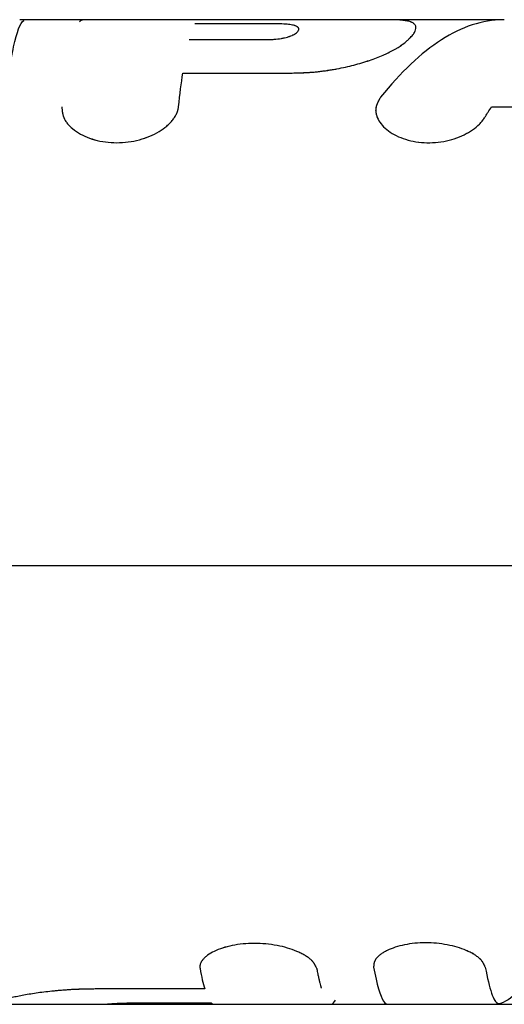
# Model space of a CAD drawing. Units: millimetres. Extents: x -10697 to 12161, y -10131 to 9912.
# Drawn here: x 3491 to 3515, y -2562 to -2512 of the extents above; entities that cross this region are included whole.
import ezdxf

# ---------------------------------------------------------------- set-up
doc = ezdxf.new("R2010")
doc.units = ezdxf.units.MM
doc.header["$LTSCALE"] = 20
doc.layers.add('2d', color=230, linetype='Continuous')

msp = doc.modelspace()

# ---------------------------------------------------------------- linework, layer by layer
at = {"layer": '2d'}
for p, q in [((3494.496, -2511.588), (3490.886, -2511.588)), ((3509.493, -2511.588), (3494.496, -2511.588)), ((3503.715, -2511.791), (3499.78, -2511.791)), ((3515.486, -2511.588), (3509.493, -2511.588)), ((3499.49, -2512.6), (3503.409, -2512.6)), ((3499.167, -2514.298), (3504.648, -2514.298)), ((3508.96, -2516.208), (3508.96, -2516.186)), ((3514.841, -2516.008), (3521.455, -2516.008)), ((3583.269, -2539.329), (3413.752, -2539.329)), ((3500.278, -2560.81), (3494.796, -2560.81)), ((3489.404, -2561.588), (3495.351, -2561.588)), ((3495.351, -2561.588), (3531.32, -2561.588)), ((3500.62, -2561.534), (3496.7, -2561.534))]:
    msp.add_line(p, q, dxfattribs=at)
for points, knots in [([(3490.113, -2516.115), (3490.256, -2514.783), (3490.413, -2513.717), (3490.744, -2512.201), (3490.917, -2511.75), (3491.091, -2511.625)], [0, 0, 0, 0, 0.5, 0.5, 1, 1, 1, 1]), ([(3491.1, -2511.613), (3491.1, -2511.599), (3491.047, -2511.591), (3490.926, -2511.589), (3490.907, -2511.588), (3490.886, -2511.588)], [0.048431, 0.048431, 0.048431, 0.048431, 0.25, 0.25, 0.2849992, 0.2849992, 0.2849992, 0.2849992]), ([(3504.912, -2511.913), (3504.9, -2511.908), (3504.889, -2511.903), (3504.864, -2511.893), (3504.85, -2511.889), (3504.805, -2511.876), (3504.771, -2511.867), (3504.655, -2511.844), (3504.562, -2511.832), (3504.35, -2511.811), (3504.232, -2511.804), (3504.044, -2511.796), (3503.98, -2511.794), (3503.849, -2511.792), (3503.782, -2511.791), (3503.715, -2511.791)], [0, 0, 0, 0, 0.0625, 0.0625, 0.125, 0.125, 0.25, 0.25, 0.5, 0.5, 0.75, 0.75, 0.875, 0.875, 1, 1, 1, 1]), ([(3504.715, -2512.383), (3504.73, -2512.376), (3504.749, -2512.366), (3504.767, -2512.357), (3504.773, -2512.354), (3504.777, -2512.352), (3504.778, -2512.351), (3504.801, -2512.339), (3504.821, -2512.327), (3504.877, -2512.294), (3504.909, -2512.272), (3504.993, -2512.206), (3505.029, -2512.163), (3505.054, -2512.103), (3505.06, -2512.074), (3505.054, -2512.046), (3505.047, -2512.027), (3505.043, -2512.018), (3505.032, -2512), (3505.021, -2511.987), (3505.006, -2511.972), (3504.998, -2511.966), (3504.994, -2511.963), (3504.992, -2511.961), (3504.99, -2511.959), (3504.975, -2511.948), (3504.949, -2511.932), (3504.912, -2511.913)], [0, 0, 0, 0, 0.03125, 0.046875, 0.054687, 0.054687, 0.0625, 0.0625, 0.125, 0.125, 0.25, 0.25, 0.5, 0.5, 0.625, 0.6875, 0.6875, 0.75, 0.75, 0.8125, 0.84375, 0.859375, 0.867188, 0.867188, 0.875, 0.875, 1, 1, 1, 1]), ([(3505.057, -2512.07), (3505.056, -2512.049), (3505.05, -2512.029), (3505.026, -2511.992), (3505.011, -2511.975), (3504.967, -2511.943), (3504.939, -2511.928), (3504.912, -2511.913)], [0.6124383, 0.6124383, 0.6124383, 0.6124383, 0.75, 0.75, 0.875, 0.875, 1, 1, 1, 1]), ([(3515.42, -2511.589), (3514.375, -2511.602), (3513.331, -2511.947), (3511.256, -2513.276), (3510.226, -2514.259), (3509.209, -2515.522)], [0, 0, 0, 0, 0.5, 0.5, 1, 1, 1, 1]), ([(3510.637, -2511.671), (3510.604, -2511.664), (3510.576, -2511.658), (3510.538, -2511.651), (3510.526, -2511.648), (3510.511, -2511.646), (3510.505, -2511.645), (3510.498, -2511.643), (3510.496, -2511.643), (3510.493, -2511.642), (3510.491, -2511.642), (3510.489, -2511.642), (3510.488, -2511.642), (3510.486, -2511.641), (3510.483, -2511.641), (3510.48, -2511.64), (3510.478, -2511.64), (3510.473, -2511.639), (3510.469, -2511.639), (3510.458, -2511.637), (3510.451, -2511.636), (3510.43, -2511.632), (3510.416, -2511.63), (3510.388, -2511.627), (3510.374, -2511.625), (3510.353, -2511.622), (3510.347, -2511.622), (3510.333, -2511.62), (3510.326, -2511.619), (3510.312, -2511.618), (3510.305, -2511.617), (3510.29, -2511.616), (3510.282, -2511.615), (3510.259, -2511.613), (3510.243, -2511.611), (3510.193, -2511.608), (3510.159, -2511.605), (3510.086, -2511.601), (3510.048, -2511.599), (3509.969, -2511.596), (3509.927, -2511.594), (3509.841, -2511.592), (3509.798, -2511.591), (3509.709, -2511.59), (3509.664, -2511.589), (3509.577, -2511.589), (3509.535, -2511.588), (3509.493, -2511.588)], [0, 0, 0, 0, 0.03125, 0.03125, 0.046875, 0.046875, 0.0546875, 0.0546875, 0.0585938, 0.0585938, 0.0605469, 0.0605469, 0.0625, 0.0625, 0.0644531, 0.0644531, 0.0664062, 0.0664062, 0.0703125, 0.0703125, 0.078125, 0.078125, 0.09375, 0.09375, 0.109375, 0.109375, 0.1171875, 0.1171875, 0.125, 0.125, 0.1328125, 0.1328125, 0.140625, 0.140625, 0.15625, 0.15625, 0.1875, 0.1875, 0.21875, 0.21875, 0.25, 0.25, 0.28125, 0.28125, 0.3125, 0.3125, 0.340153, 0.340153, 0.340153, 0.340153]), ([(3510.528, -2512.683), (3510.572, -2512.64), (3510.61, -2512.603), (3510.658, -2512.556), (3510.672, -2512.542), (3510.692, -2512.523), (3510.701, -2512.514), (3510.711, -2512.505), (3510.715, -2512.5), (3510.717, -2512.498), (3510.718, -2512.497), (3510.719, -2512.497), (3510.781, -2512.434), (3510.83, -2512.376), (3510.888, -2512.297), (3510.913, -2512.258), (3510.935, -2512.219), (3510.948, -2512.194), (3510.954, -2512.18), (3510.982, -2512.119), (3510.995, -2512.073), (3511.005, -2511.988), (3510.999, -2511.929), (3510.973, -2511.877), (3510.951, -2511.844), (3510.938, -2511.828), (3510.908, -2511.797), (3510.89, -2511.783), (3510.851, -2511.756), (3510.83, -2511.744), (3510.795, -2511.727), (3510.776, -2511.719), (3510.752, -2511.709), (3510.74, -2511.704), (3510.733, -2511.702), (3510.731, -2511.701), (3510.729, -2511.7), (3510.728, -2511.7), (3510.708, -2511.693), (3510.678, -2511.683), (3510.637, -2511.671)], [0, 0, 0, 0, 0.0625, 0.0625, 0.09375, 0.09375, 0.109375, 0.117188, 0.121094, 0.123047, 0.123047, 0.125, 0.125, 0.25, 0.25, 0.3125, 0.34375, 0.34375, 0.375, 0.375, 0.5, 0.5, 0.625, 0.6875, 0.6875, 0.75, 0.75, 0.8125, 0.8125, 0.875, 0.875, 0.90625, 0.921875, 0.929688, 0.933594, 0.935547, 0.935547, 0.9375, 0.9375, 1, 1, 1, 1]), ([(3503.409, -2512.6), (3503.448, -2512.6), (3503.502, -2512.599), (3503.557, -2512.598), (3503.579, -2512.597), (3503.593, -2512.597), (3503.598, -2512.596), (3503.672, -2512.593), (3503.735, -2512.59), (3503.929, -2512.574), (3504.053, -2512.558), (3504.226, -2512.529), (3504.281, -2512.518), (3504.386, -2512.495), (3504.434, -2512.483), (3504.507, -2512.462), (3504.541, -2512.452), (3504.577, -2512.44), (3504.594, -2512.434), (3504.601, -2512.431), (3504.605, -2512.429), (3504.608, -2512.428), (3504.635, -2512.418), (3504.67, -2512.403), (3504.715, -2512.383)], [0, 0, 0, 0, 0.0625, 0.09375, 0.109375, 0.109375, 0.125, 0.125, 0.25, 0.25, 0.5, 0.5, 0.625, 0.625, 0.75, 0.75, 0.8125, 0.84375, 0.859375, 0.867188, 0.867188, 0.875, 0.875, 1, 1, 1, 1]), ([(3504.923, -2512.261), (3504.928, -2512.257), (3504.932, -2512.253), (3504.993, -2512.206), (3505.029, -2512.163), (3505.054, -2512.105), (3505.057, -2512.087), (3505.057, -2512.07)], [0.22891, 0.22891, 0.22891, 0.22891, 0.25, 0.25, 0.5, 0.5, 0.6124032, 0.6124032, 0.6124032, 0.6124032]), ([(3504.648, -2514.298), (3504.754, -2514.296), (3504.847, -2514.294), (3504.965, -2514.291), (3505.002, -2514.29), (3505.051, -2514.288), (3505.067, -2514.288), (3505.089, -2514.287), (3505.096, -2514.287), (3505.107, -2514.287), (3505.11, -2514.286), (3505.117, -2514.286), (3505.119, -2514.286), (3505.128, -2514.286), (3505.135, -2514.286), (3505.146, -2514.285), (3505.151, -2514.285), (3505.167, -2514.284), (3505.178, -2514.284), (3505.21, -2514.283), (3505.231, -2514.282), (3505.294, -2514.279), (3505.335, -2514.278), (3505.414, -2514.274), (3505.452, -2514.272), (3505.508, -2514.269), (3505.526, -2514.268), (3505.562, -2514.265), (3505.579, -2514.264), (3505.616, -2514.262), (3505.635, -2514.26), (3505.673, -2514.258), (3505.692, -2514.256), (3505.749, -2514.252), (3505.787, -2514.249), (3505.902, -2514.238), (3505.979, -2514.231), (3506.135, -2514.213), (3506.214, -2514.204), (3506.332, -2514.188), (3506.372, -2514.183), (3506.451, -2514.172), (3506.492, -2514.166), (3506.571, -2514.154), (3506.609, -2514.148), (3506.687, -2514.136), (3506.725, -2514.13), (3506.84, -2514.11), (3506.916, -2514.097), (3507.14, -2514.055), (3507.287, -2514.025), (3507.574, -2513.961), (3507.715, -2513.927), (3507.99, -2513.856), (3508.123, -2513.818), (3508.387, -2513.739), (3508.516, -2513.697), (3508.764, -2513.612), (3508.883, -2513.569), (3509.113, -2513.479), (3509.224, -2513.434), (3509.383, -2513.364), (3509.435, -2513.341), (3509.537, -2513.293), (3509.587, -2513.27), (3509.685, -2513.222), (3509.733, -2513.197), (3509.826, -2513.149), (3509.871, -2513.125), (3509.957, -2513.078), (3509.998, -2513.054), (3510.078, -2513.007), (3510.115, -2512.984), (3510.189, -2512.937), (3510.225, -2512.914), (3510.276, -2512.879), (3510.292, -2512.867), (3510.316, -2512.849), (3510.324, -2512.843), (3510.336, -2512.835), (3510.34, -2512.832), (3510.346, -2512.827), (3510.348, -2512.826), (3510.352, -2512.823), (3510.354, -2512.821), (3510.357, -2512.819), (3510.358, -2512.818), (3510.361, -2512.816), (3510.362, -2512.815), (3510.366, -2512.812), (3510.369, -2512.81), (3510.377, -2512.803), (3510.383, -2512.799), (3510.402, -2512.784), (3510.415, -2512.774), (3510.458, -2512.739), (3510.491, -2512.713), (3510.528, -2512.683)], [0, 0, 0, 0, 0.03125, 0.03125, 0.046875, 0.046875, 0.054688, 0.054688, 0.058594, 0.058594, 0.060547, 0.060547, 0.0625, 0.0625, 0.064453, 0.064453, 0.066406, 0.066406, 0.070312, 0.070312, 0.078125, 0.078125, 0.09375, 0.09375, 0.109375, 0.109375, 0.117188, 0.117188, 0.125, 0.125, 0.132812, 0.132812, 0.140625, 0.140625, 0.15625, 0.15625, 0.1875, 0.1875, 0.21875, 0.21875, 0.234375, 0.234375, 0.25, 0.25, 0.265625, 0.265625, 0.28125, 0.28125, 0.3125, 0.3125, 0.375, 0.375, 0.4375, 0.4375, 0.5, 0.5, 0.5625, 0.5625, 0.625, 0.625, 0.6875, 0.6875, 0.71875, 0.71875, 0.75, 0.75, 0.78125, 0.78125, 0.8125, 0.8125, 0.84375, 0.84375, 0.875, 0.875, 0.90625, 0.90625, 0.921875, 0.921875, 0.929688, 0.929688, 0.933594, 0.933594, 0.935547, 0.935547, 0.9375, 0.9375, 0.939453, 0.939453, 0.941406, 0.941406, 0.945312, 0.945312, 0.953125, 0.953125, 0.96875, 0.96875, 1, 1, 1, 1]), ([(3504.648, -2514.298), (3504.754, -2514.296), (3504.893, -2514.293), (3505.02, -2514.289), (3505.075, -2514.288), (3505.1, -2514.287), (3505.11, -2514.286), (3505.117, -2514.286), (3505.118, -2514.286), (3505.212, -2514.283), (3505.337, -2514.278), (3505.471, -2514.271), (3505.526, -2514.268), (3505.562, -2514.265), (3505.579, -2514.264), (3505.748, -2514.253), (3505.902, -2514.239), (3506.135, -2514.213), (3506.253, -2514.199), (3506.372, -2514.183), (3506.451, -2514.172), (3506.493, -2514.166), (3506.844, -2514.113), (3507.143, -2514.057), (3507.574, -2513.961), (3507.715, -2513.927), (3507.99, -2513.856), (3508.123, -2513.818), (3508.52, -2513.698), (3508.768, -2513.613), (3509.113, -2513.479), (3509.224, -2513.434), (3509.383, -2513.364), (3509.435, -2513.341), (3509.537, -2513.293), (3509.586, -2513.27), (3509.735, -2513.197), (3509.874, -2513.125), (3509.998, -2513.054), (3510.078, -2513.007), (3510.115, -2512.984), (3510.189, -2512.937), (3510.242, -2512.902), (3510.3, -2512.861), (3510.328, -2512.84), (3510.342, -2512.83), (3510.348, -2512.826), (3510.352, -2512.823), (3510.354, -2512.821), (3510.396, -2512.789), (3510.454, -2512.742), (3510.528, -2512.683)], [0, 0, 0, 0, 0.03125, 0.046875, 0.054688, 0.058594, 0.060547, 0.060547, 0.0625, 0.0625, 0.09375, 0.109375, 0.117188, 0.117188, 0.125, 0.125, 0.1875, 0.1875, 0.21875, 0.234375, 0.234375, 0.25, 0.25, 0.375, 0.375, 0.4375, 0.4375, 0.5, 0.5, 0.625, 0.625, 0.6875, 0.6875, 0.71875, 0.71875, 0.75, 0.75, 0.8125, 0.84375, 0.84375, 0.875, 0.875, 0.90625, 0.921875, 0.929687, 0.933594, 0.935547, 0.935547, 0.9375, 0.9375, 1, 1, 1, 1]), ([(3509.209, -2515.522), (3509.189, -2515.555), (3509.172, -2515.584), (3509.15, -2515.622), (3509.144, -2515.634), (3509.135, -2515.649), (3509.132, -2515.654), (3509.128, -2515.661), (3509.126, -2515.664), (3509.125, -2515.667), (3509.124, -2515.668), (3509.123, -2515.67), (3509.122, -2515.671), (3509.121, -2515.674), (3509.12, -2515.676), (3509.118, -2515.68), (3509.117, -2515.681), (3509.114, -2515.687), (3509.112, -2515.69), (3509.106, -2515.7), (3509.103, -2515.707), (3509.092, -2515.727), (3509.085, -2515.74), (3509.073, -2515.766), (3509.067, -2515.779), (3509.058, -2515.797), (3509.055, -2515.803), (3509.05, -2515.815), (3509.047, -2515.82), (3509.042, -2515.833), (3509.039, -2515.84), (3509.033, -2515.854), (3509.03, -2515.86), (3509.022, -2515.88), (3509.017, -2515.894), (3509.007, -2515.92), (3509.003, -2515.933), (3508.995, -2515.958), (3508.991, -2515.97), (3508.984, -2515.996), (3508.981, -2516.01), (3508.975, -2516.037), (3508.972, -2516.051), (3508.966, -2516.091), (3508.963, -2516.118), (3508.958, -2516.197), (3508.961, -2516.251), (3508.972, -2516.333), (3508.978, -2516.361), (3508.991, -2516.417), (3508.999, -2516.445), (3509.017, -2516.501), (3509.027, -2516.528), (3509.05, -2516.582), (3509.062, -2516.609), (3509.103, -2516.69), (3509.134, -2516.743), (3509.315, -2517.01), (3509.523, -2517.2), (3510.061, -2517.525), (3510.38, -2517.652), (3510.91, -2517.773), (3511.091, -2517.802), (3511.464, -2517.835), (3511.653, -2517.838), (3512.034, -2517.821), (3512.222, -2517.8), (3512.594, -2517.733), (3512.774, -2517.688), (3513.123, -2517.576), (3513.288, -2517.51), (3513.6, -2517.358), (3513.743, -2517.275), (3514.006, -2517.091), (3514.123, -2516.994), (3514.25, -2516.865), (3514.275, -2516.839), (3514.31, -2516.8), (3514.321, -2516.787), (3514.338, -2516.767), (3514.343, -2516.761), (3514.354, -2516.748), (3514.36, -2516.741), (3514.37, -2516.728), (3514.374, -2516.722), (3514.383, -2516.71), (3514.388, -2516.704), (3514.402, -2516.685), (3514.412, -2516.672), (3514.44, -2516.632), (3514.459, -2516.604), (3514.478, -2516.574)], [0, 0, 0, 0, 0.015625, 0.015625, 0.023438, 0.023438, 0.027344, 0.027344, 0.029297, 0.029297, 0.030273, 0.030273, 0.03125, 0.03125, 0.032227, 0.032227, 0.033203, 0.033203, 0.035156, 0.035156, 0.039062, 0.039062, 0.046875, 0.046875, 0.054688, 0.054688, 0.058594, 0.058594, 0.0625, 0.0625, 0.066406, 0.066406, 0.070312, 0.070312, 0.078125, 0.078125, 0.085938, 0.085938, 0.09375, 0.09375, 0.101562, 0.101562, 0.109375, 0.109375, 0.125, 0.125, 0.15625, 0.15625, 0.171875, 0.171875, 0.1875, 0.1875, 0.203125, 0.203125, 0.21875, 0.21875, 0.25, 0.25, 0.375, 0.375, 0.5, 0.5, 0.5625, 0.5625, 0.625, 0.625, 0.6875, 0.6875, 0.75, 0.75, 0.8125, 0.8125, 0.875, 0.875, 0.9375, 0.9375, 0.953125, 0.953125, 0.960938, 0.960938, 0.964844, 0.964844, 0.96875, 0.96875, 0.972656, 0.972656, 0.976562, 0.976562, 0.984375, 0.984375, 1, 1, 1, 1]), ([(3509.209, -2515.522), (3509.189, -2515.555), (3509.172, -2515.584), (3509.15, -2515.622), (3509.14, -2515.639), (3509.13, -2515.657), (3509.126, -2515.665), (3509.124, -2515.668), (3509.123, -2515.67), (3509.123, -2515.671), (3509.106, -2515.701), (3509.085, -2515.741), (3509.063, -2515.785), (3509.055, -2515.803), (3509.05, -2515.815), (3509.048, -2515.819), (3509.032, -2515.854), (3509.016, -2515.894), (3509.003, -2515.933), (3508.995, -2515.958), (3508.991, -2515.97), (3508.973, -2516.037), (3508.964, -2516.091), (3508.958, -2516.197), (3508.962, -2516.278), (3508.978, -2516.361), (3508.991, -2516.417), (3508.999, -2516.446), (3509.044, -2516.582), (3509.098, -2516.69), (3509.316, -2517.01), (3509.523, -2517.2), (3510.061, -2517.525), (3510.38, -2517.652), (3511.087, -2517.814), (3511.463, -2517.847), (3512.224, -2517.812), (3512.6, -2517.744), (3513.297, -2517.52), (3513.612, -2517.366), (3514.006, -2517.091), (3514.123, -2516.994), (3514.25, -2516.865), (3514.287, -2516.826), (3514.327, -2516.78), (3514.343, -2516.761), (3514.354, -2516.748), (3514.36, -2516.74), (3514.402, -2516.687), (3514.44, -2516.633), (3514.478, -2516.574)], [0, 0, 0, 0, 0.015625, 0.015625, 0.023438, 0.027344, 0.029297, 0.030273, 0.030273, 0.03125, 0.03125, 0.046875, 0.054688, 0.058594, 0.058594, 0.0625, 0.0625, 0.078125, 0.085938, 0.085938, 0.09375, 0.09375, 0.125, 0.125, 0.15625, 0.171875, 0.171875, 0.1875, 0.1875, 0.25, 0.25, 0.375, 0.375, 0.5, 0.5, 0.625, 0.625, 0.75, 0.75, 0.875, 0.875, 0.9375, 0.9375, 0.953125, 0.960937, 0.964844, 0.964844, 0.96875, 0.96875, 1, 1, 1, 1]), ([(3493.026, -2516.007), (3493.028, -2516.043), (3493.031, -2516.076), (3493.034, -2516.118), (3493.035, -2516.13), (3493.036, -2516.148), (3493.037, -2516.153), (3493.037, -2516.161), (3493.038, -2516.164), (3493.038, -2516.167), (3493.038, -2516.169), (3493.038, -2516.171), (3493.038, -2516.172), (3493.039, -2516.175), (3493.039, -2516.177), (3493.039, -2516.181), (3493.039, -2516.183), (3493.04, -2516.189), (3493.04, -2516.193), (3493.041, -2516.204), (3493.042, -2516.211), (3493.045, -2516.234), (3493.047, -2516.248), (3493.05, -2516.276), (3493.052, -2516.289), (3493.056, -2516.309), (3493.057, -2516.316), (3493.059, -2516.329), (3493.06, -2516.334), (3493.063, -2516.348), (3493.064, -2516.356), (3493.067, -2516.371), (3493.069, -2516.378), (3493.073, -2516.4), (3493.077, -2516.414), (3493.084, -2516.442), (3493.088, -2516.455), (3493.096, -2516.482), (3493.1, -2516.495), (3493.11, -2516.522), (3493.115, -2516.536), (3493.126, -2516.564), (3493.132, -2516.578), (3493.15, -2516.619), (3493.164, -2516.646), (3493.209, -2516.726), (3493.244, -2516.779), (3493.305, -2516.858), (3493.327, -2516.884), (3493.373, -2516.936), (3493.398, -2516.962), (3493.449, -2517.013), (3493.474, -2517.037), (3493.528, -2517.086), (3493.556, -2517.11), (3493.642, -2517.181), (3493.703, -2517.226), (3493.9, -2517.359), (3494.043, -2517.439), (3494.351, -2517.577), (3494.516, -2517.637), (3495.044, -2517.783), (3495.424, -2517.834), (3496.008, -2517.834), (3496.201, -2517.822), (3496.587, -2517.771), (3496.776, -2517.734), (3497.143, -2517.636), (3497.319, -2517.577), (3497.656, -2517.436), (3497.813, -2517.357), (3498.103, -2517.183), (3498.234, -2517.088), (3498.411, -2516.937), (3498.465, -2516.885), (3498.567, -2516.78), (3498.614, -2516.727), (3498.7, -2516.617), (3498.739, -2516.562), (3498.807, -2516.451), (3498.836, -2516.396), (3498.873, -2516.312), (3498.884, -2516.284), (3498.899, -2516.242), (3498.903, -2516.228), (3498.909, -2516.207), (3498.911, -2516.2), (3498.914, -2516.19), (3498.915, -2516.186), (3498.917, -2516.179), (3498.918, -2516.175), (3498.92, -2516.17), (3498.92, -2516.168), (3498.921, -2516.163), (3498.922, -2516.16), (3498.924, -2516.153), (3498.925, -2516.147), (3498.929, -2516.13), (3498.931, -2516.117), (3498.939, -2516.075), (3498.945, -2516.043), (3498.951, -2516.007)], [0, 0, 0, 0, 0.015625, 0.015625, 0.023438, 0.023438, 0.027344, 0.027344, 0.029297, 0.029297, 0.030273, 0.030273, 0.03125, 0.03125, 0.032227, 0.032227, 0.033203, 0.033203, 0.035156, 0.035156, 0.039062, 0.039062, 0.046875, 0.046875, 0.054688, 0.054688, 0.058594, 0.058594, 0.0625, 0.0625, 0.066406, 0.066406, 0.070312, 0.070312, 0.078125, 0.078125, 0.085938, 0.085938, 0.09375, 0.09375, 0.101562, 0.101562, 0.109375, 0.109375, 0.125, 0.125, 0.15625, 0.15625, 0.171875, 0.171875, 0.1875, 0.1875, 0.203125, 0.203125, 0.21875, 0.21875, 0.25, 0.25, 0.3125, 0.3125, 0.375, 0.375, 0.5, 0.5, 0.5625, 0.5625, 0.625, 0.625, 0.6875, 0.6875, 0.75, 0.75, 0.8125, 0.8125, 0.84375, 0.84375, 0.875, 0.875, 0.90625, 0.90625, 0.9375, 0.9375, 0.953125, 0.953125, 0.960938, 0.960938, 0.964844, 0.964844, 0.966797, 0.966797, 0.96875, 0.96875, 0.970703, 0.970703, 0.972656, 0.972656, 0.976562, 0.976562, 0.984375, 0.984375, 1, 1, 1, 1]), ([(3493.026, -2516.007), (3493.028, -2516.043), (3493.031, -2516.076), (3493.034, -2516.118), (3493.035, -2516.137), (3493.037, -2516.156), (3493.038, -2516.165), (3493.038, -2516.169), (3493.038, -2516.171), (3493.038, -2516.171), (3493.041, -2516.204), (3493.046, -2516.249), (3493.053, -2516.296), (3493.057, -2516.316), (3493.059, -2516.329), (3493.06, -2516.334), (3493.067, -2516.371), (3493.076, -2516.414), (3493.088, -2516.455), (3493.096, -2516.482), (3493.1, -2516.494), (3493.124, -2516.565), (3493.149, -2516.62), (3493.209, -2516.726), (3493.262, -2516.805), (3493.327, -2516.884), (3493.373, -2516.936), (3493.398, -2516.963), (3493.523, -2517.088), (3493.637, -2517.182), (3494.032, -2517.448), (3494.34, -2517.588), (3495.043, -2517.783), (3495.424, -2517.834), (3496.202, -2517.834), (3496.592, -2517.783), (3497.327, -2517.588), (3497.669, -2517.444), (3498.102, -2517.183), (3498.234, -2517.088), (3498.411, -2516.937), (3498.465, -2516.885), (3498.567, -2516.78), (3498.614, -2516.728), (3498.701, -2516.617), (3498.739, -2516.562), (3498.807, -2516.451), (3498.836, -2516.397), (3498.873, -2516.312), (3498.89, -2516.27), (3498.905, -2516.221), (3498.912, -2516.197), (3498.915, -2516.186), (3498.917, -2516.179), (3498.918, -2516.175), (3498.928, -2516.135), (3498.939, -2516.08), (3498.951, -2516.007)], [0, 0, 0, 0, 0.015625, 0.015625, 0.023438, 0.027344, 0.029297, 0.030273, 0.030273, 0.03125, 0.03125, 0.046875, 0.054688, 0.058594, 0.058594, 0.0625, 0.0625, 0.078125, 0.085938, 0.085938, 0.09375, 0.09375, 0.125, 0.125, 0.15625, 0.171875, 0.171875, 0.1875, 0.1875, 0.25, 0.25, 0.375, 0.375, 0.5, 0.5, 0.625, 0.625, 0.75, 0.75, 0.8125, 0.8125, 0.84375, 0.84375, 0.875, 0.875, 0.90625, 0.90625, 0.9375, 0.9375, 0.953125, 0.960937, 0.964844, 0.966797, 0.966797, 0.96875, 0.96875, 1, 1, 1, 1]), ([(3514.478, -2516.574), (3514.508, -2516.525), (3514.539, -2516.477), (3514.569, -2516.429), (3514.599, -2516.381), (3514.629, -2516.334), (3514.66, -2516.287), (3514.72, -2516.192), (3514.781, -2516.099), (3514.841, -2516.008)], [0, 0, 0, 0, 0.000254388, 0.000254388, 0.000254388, 0.000508776, 0.000508776, 0.000508776, 0.001016967, 0.001016967, 0.001016967, 0.001016967]), ([(3505.964, -2559.768), (3505.953, -2559.744), (3505.943, -2559.722), (3505.93, -2559.694), (3505.924, -2559.682), (3505.918, -2559.669), (3505.916, -2559.663), (3505.914, -2559.66), (3505.914, -2559.659), (3505.914, -2559.659), (3505.903, -2559.637), (3505.888, -2559.607), (3505.87, -2559.575), (3505.863, -2559.562), (3505.858, -2559.553), (3505.855, -2559.55), (3505.84, -2559.524), (3505.821, -2559.495), (3505.8, -2559.467), (3505.787, -2559.449), (3505.78, -2559.441), (3505.741, -2559.393), (3505.704, -2559.355), (3505.621, -2559.282), (3505.552, -2559.227), (3505.471, -2559.172), (3505.414, -2559.136), (3505.383, -2559.117), (3505.233, -2559.029), (3505.099, -2558.963), (3504.652, -2558.774), (3504.318, -2558.673), (3503.577, -2558.531), (3503.187, -2558.494), (3502.409, -2558.494), (3502.029, -2558.532), (3501.331, -2558.673), (3501.016, -2558.777), (3500.634, -2558.962), (3500.521, -2559.029), (3500.376, -2559.135), (3500.332, -2559.171), (3500.252, -2559.244), (3500.216, -2559.281), (3500.153, -2559.357), (3500.126, -2559.395), (3500.082, -2559.47), (3500.065, -2559.507), (3500.047, -2559.564), (3500.04, -2559.593), (3500.035, -2559.625), (3500.034, -2559.642), (3500.033, -2559.649), (3500.033, -2559.653), (3500.033, -2559.656), (3500.031, -2559.683), (3500.033, -2559.72), (3500.039, -2559.768)], [0, 0, 0, 0, 0.015625, 0.015625, 0.023438, 0.027344, 0.029297, 0.030273, 0.030273, 0.03125, 0.03125, 0.046875, 0.054688, 0.058594, 0.058594, 0.0625, 0.0625, 0.078125, 0.085938, 0.085938, 0.09375, 0.09375, 0.125, 0.125, 0.15625, 0.171875, 0.171875, 0.1875, 0.1875, 0.25, 0.25, 0.375, 0.375, 0.5, 0.5, 0.625, 0.625, 0.75, 0.75, 0.8125, 0.8125, 0.84375, 0.84375, 0.875, 0.875, 0.90625, 0.90625, 0.9375, 0.9375, 0.953125, 0.960937, 0.964844, 0.966797, 0.966797, 0.96875, 0.96875, 1, 1, 1, 1]), ([(3505.964, -2559.768), (3505.953, -2559.744), (3505.943, -2559.722), (3505.93, -2559.694), (3505.926, -2559.686), (3505.921, -2559.674), (3505.919, -2559.671), (3505.917, -2559.665), (3505.916, -2559.664), (3505.915, -2559.661), (3505.914, -2559.66), (3505.914, -2559.659), (3505.913, -2559.658), (3505.912, -2559.656), (3505.912, -2559.655), (3505.91, -2559.652), (3505.91, -2559.651), (3505.908, -2559.647), (3505.907, -2559.644), (3505.903, -2559.637), (3505.9, -2559.632), (3505.893, -2559.617), (3505.888, -2559.607), (3505.878, -2559.589), (3505.873, -2559.579), (3505.865, -2559.566), (3505.863, -2559.562), (3505.858, -2559.553), (3505.855, -2559.549), (3505.85, -2559.54), (3505.846, -2559.535), (3505.84, -2559.525), (3505.837, -2559.52), (3505.827, -2559.505), (3505.821, -2559.495), (3505.807, -2559.477), (3505.8, -2559.467), (3505.787, -2559.449), (3505.78, -2559.44), (3505.765, -2559.422), (3505.756, -2559.412), (3505.739, -2559.393), (3505.73, -2559.384), (3505.703, -2559.355), (3505.683, -2559.337), (3505.621, -2559.281), (3505.575, -2559.245), (3505.498, -2559.19), (3505.471, -2559.172), (3505.414, -2559.136), (3505.383, -2559.117), (3505.322, -2559.082), (3505.292, -2559.065), (3505.228, -2559.031), (3505.196, -2559.014), (3505.095, -2558.964), (3505.025, -2558.931), (3504.802, -2558.837), (3504.643, -2558.78), (3504.309, -2558.681), (3504.133, -2558.638), (3503.577, -2558.531), (3503.188, -2558.494), (3502.604, -2558.494), (3502.413, -2558.503), (3502.036, -2558.54), (3501.854, -2558.567), (3501.505, -2558.638), (3501.341, -2558.681), (3501.031, -2558.782), (3500.889, -2558.838), (3500.634, -2558.962), (3500.522, -2559.029), (3500.376, -2559.135), (3500.332, -2559.171), (3500.252, -2559.244), (3500.216, -2559.281), (3500.153, -2559.357), (3500.126, -2559.395), (3500.082, -2559.47), (3500.065, -2559.508), (3500.047, -2559.564), (3500.042, -2559.583), (3500.037, -2559.611), (3500.036, -2559.621), (3500.034, -2559.635), (3500.034, -2559.639), (3500.033, -2559.646), (3500.033, -2559.649), (3500.033, -2559.653), (3500.033, -2559.656), (3500.032, -2559.66), (3500.032, -2559.661), (3500.032, -2559.664), (3500.032, -2559.666), (3500.032, -2559.671), (3500.032, -2559.675), (3500.032, -2559.68), (3500.032, -2559.682), (3500.032, -2559.684)], [0, 0, 0, 0, 0.015625, 0.015625, 0.0234375, 0.0234375, 0.0273438, 0.0273438, 0.0292969, 0.0292969, 0.0302734, 0.0302734, 0.03125, 0.03125, 0.0322266, 0.0322266, 0.0332031, 0.0332031, 0.0351562, 0.0351562, 0.0390625, 0.0390625, 0.046875, 0.046875, 0.0546875, 0.0546875, 0.0585938, 0.0585938, 0.0625, 0.0625, 0.0664062, 0.0664062, 0.0703125, 0.0703125, 0.078125, 0.078125, 0.0859375, 0.0859375, 0.09375, 0.09375, 0.1015625, 0.1015625, 0.109375, 0.109375, 0.125, 0.125, 0.15625, 0.15625, 0.171875, 0.171875, 0.1875, 0.1875, 0.203125, 0.203125, 0.21875, 0.21875, 0.25, 0.25, 0.3125, 0.3125, 0.375, 0.375, 0.5, 0.5, 0.5625, 0.5625, 0.625, 0.625, 0.6875, 0.6875, 0.75, 0.75, 0.8125, 0.8125, 0.84375, 0.84375, 0.875, 0.875, 0.90625, 0.90625, 0.9375, 0.9375, 0.953125, 0.953125, 0.9609375, 0.9609375, 0.9648438, 0.9648438, 0.9667969, 0.9667969, 0.96875, 0.96875, 0.9707031, 0.9707031, 0.9726562, 0.9726562, 0.9765625, 0.9765625, 0.9783888, 0.9783888, 0.9783888, 0.9783888]), ([(3514.519, -2559.696), (3514.508, -2559.672), (3514.499, -2559.651), (3514.486, -2559.624), (3514.482, -2559.616), (3514.477, -2559.605), (3514.475, -2559.601), (3514.473, -2559.596), (3514.472, -2559.594), (3514.471, -2559.592), (3514.471, -2559.591), (3514.47, -2559.59), (3514.47, -2559.589), (3514.469, -2559.587), (3514.468, -2559.586), (3514.467, -2559.583), (3514.466, -2559.582), (3514.464, -2559.578), (3514.463, -2559.576), (3514.459, -2559.568), (3514.457, -2559.563), (3514.45, -2559.549), (3514.445, -2559.54), (3514.435, -2559.521), (3514.43, -2559.512), (3514.423, -2559.499), (3514.42, -2559.495), (3514.417, -2559.489), (3514.415, -2559.487), (3514.413, -2559.483), (3514.412, -2559.481), (3514.409, -2559.476), (3514.408, -2559.474), (3514.404, -2559.469), (3514.403, -2559.466), (3514.398, -2559.459), (3514.395, -2559.454), (3514.385, -2559.439), (3514.379, -2559.429), (3514.359, -2559.4), (3514.344, -2559.381), (3514.314, -2559.345), (3514.299, -2559.327), (3514.274, -2559.301), (3514.265, -2559.292), (3514.248, -2559.276), (3514.24, -2559.268), (3514.221, -2559.251), (3514.211, -2559.241), (3514.19, -2559.224), (3514.179, -2559.215), (3514.146, -2559.188), (3514.123, -2559.171), (3514.074, -2559.135), (3514.048, -2559.118), (3513.994, -2559.083), (3513.965, -2559.065), (3513.907, -2559.03), (3513.878, -2559.014), (3513.817, -2558.981), (3513.786, -2558.965), (3513.689, -2558.917), (3513.622, -2558.886), (3513.264, -2558.733), (3512.944, -2558.636), (3512.238, -2558.5), (3511.865, -2558.465), (3511.119, -2558.465), (3510.757, -2558.5), (3510.254, -2558.603), (3510.097, -2558.644), (3509.805, -2558.74), (3509.669, -2558.795), (3509.483, -2558.886), (3509.425, -2558.917), (3509.344, -2558.965), (3509.317, -2558.981), (3509.267, -2559.014), (3509.243, -2559.031), (3509.195, -2559.065), (3509.172, -2559.083), (3509.128, -2559.118), (3509.108, -2559.136), (3509.069, -2559.171), (3509.051, -2559.189), (3509.018, -2559.224), (3509.003, -2559.242), (3508.974, -2559.278), (3508.961, -2559.296), (3508.943, -2559.323), (3508.938, -2559.332), (3508.927, -2559.351), (3508.922, -2559.36), (3508.914, -2559.378), (3508.91, -2559.386), (3508.902, -2559.404), (3508.899, -2559.413), (3508.892, -2559.431), (3508.889, -2559.441), (3508.885, -2559.455), (3508.883, -2559.46), (3508.881, -2559.469), (3508.879, -2559.474), (3508.877, -2559.483), (3508.876, -2559.487), (3508.874, -2559.495), (3508.873, -2559.5), (3508.871, -2559.513), (3508.869, -2559.522), (3508.866, -2559.54), (3508.864, -2559.549), (3508.862, -2559.564), (3508.862, -2559.568), (3508.861, -2559.576), (3508.861, -2559.578), (3508.86, -2559.582), (3508.86, -2559.583), (3508.86, -2559.586), (3508.86, -2559.587), (3508.859, -2559.589), (3508.859, -2559.59), (3508.859, -2559.591), (3508.859, -2559.592), (3508.859, -2559.595), (3508.859, -2559.596), (3508.858, -2559.601), (3508.858, -2559.605), (3508.857, -2559.616), (3508.856, -2559.624), (3508.854, -2559.651), (3508.853, -2559.672), (3508.852, -2559.696)], [0, 0, 0, 0, 0.015625, 0.015625, 0.023438, 0.023438, 0.027344, 0.027344, 0.029297, 0.029297, 0.030273, 0.030273, 0.03125, 0.03125, 0.032227, 0.032227, 0.033203, 0.033203, 0.035156, 0.035156, 0.039062, 0.039062, 0.046875, 0.046875, 0.054688, 0.054688, 0.058594, 0.058594, 0.060547, 0.060547, 0.0625, 0.0625, 0.064453, 0.064453, 0.066406, 0.066406, 0.070312, 0.070312, 0.078125, 0.078125, 0.09375, 0.09375, 0.109375, 0.109375, 0.117188, 0.117188, 0.125, 0.125, 0.132812, 0.132812, 0.140625, 0.140625, 0.15625, 0.15625, 0.171875, 0.171875, 0.1875, 0.1875, 0.203125, 0.203125, 0.21875, 0.21875, 0.25, 0.25, 0.375, 0.375, 0.5, 0.5, 0.625, 0.625, 0.6875, 0.6875, 0.75, 0.75, 0.78125, 0.78125, 0.796875, 0.796875, 0.8125, 0.8125, 0.828125, 0.828125, 0.84375, 0.84375, 0.859375, 0.859375, 0.875, 0.875, 0.890625, 0.890625, 0.898438, 0.898438, 0.90625, 0.90625, 0.914062, 0.914062, 0.921875, 0.921875, 0.929688, 0.929688, 0.933594, 0.933594, 0.9375, 0.9375, 0.941406, 0.941406, 0.945312, 0.945312, 0.953125, 0.953125, 0.960938, 0.960938, 0.964844, 0.964844, 0.966797, 0.966797, 0.967773, 0.967773, 0.96875, 0.96875, 0.969727, 0.969727, 0.970703, 0.970703, 0.972656, 0.972656, 0.976562, 0.976562, 0.984375, 0.984375, 1, 1, 1, 1]), ([(3514.519, -2559.696), (3514.508, -2559.672), (3514.499, -2559.651), (3514.486, -2559.624), (3514.48, -2559.612), (3514.475, -2559.599), (3514.472, -2559.594), (3514.471, -2559.591), (3514.47, -2559.59), (3514.47, -2559.589), (3514.459, -2559.568), (3514.445, -2559.539), (3514.428, -2559.508), (3514.419, -2559.493), (3514.415, -2559.487), (3514.413, -2559.483), (3514.412, -2559.481), (3514.386, -2559.438), (3514.359, -2559.4), (3514.314, -2559.345), (3514.291, -2559.318), (3514.265, -2559.292), (3514.248, -2559.276), (3514.24, -2559.268), (3514.192, -2559.224), (3514.126, -2559.171), (3514.048, -2559.118), (3513.994, -2559.083), (3513.964, -2559.064), (3513.822, -2558.98), (3513.693, -2558.916), (3513.264, -2558.733), (3512.945, -2558.636), (3512.238, -2558.5), (3511.865, -2558.465), (3511.12, -2558.465), (3510.757, -2558.5), (3510.254, -2558.603), (3510.097, -2558.644), (3509.805, -2558.74), (3509.668, -2558.795), (3509.483, -2558.886), (3509.396, -2558.932), (3509.317, -2558.981), (3509.267, -2559.014), (3509.243, -2559.031), (3509.17, -2559.083), (3509.105, -2559.136), (3509.051, -2559.189), (3509.018, -2559.224), (3509.003, -2559.241), (3508.974, -2559.278), (3508.954, -2559.305), (3508.938, -2559.332), (3508.927, -2559.351), (3508.922, -2559.36), (3508.91, -2559.386), (3508.898, -2559.413), (3508.887, -2559.445), (3508.883, -2559.46), (3508.881, -2559.469), (3508.879, -2559.475), (3508.874, -2559.495), (3508.869, -2559.521), (3508.864, -2559.554), (3508.862, -2559.571), (3508.861, -2559.58), (3508.86, -2559.583), (3508.86, -2559.586), (3508.86, -2559.588), (3508.857, -2559.612), (3508.854, -2559.649), (3508.852, -2559.696)], [0, 0, 0, 0, 0.015625, 0.015625, 0.023438, 0.027344, 0.029297, 0.030273, 0.030273, 0.03125, 0.03125, 0.046875, 0.054688, 0.058594, 0.060547, 0.060547, 0.0625, 0.0625, 0.09375, 0.09375, 0.109375, 0.117188, 0.117188, 0.125, 0.125, 0.15625, 0.171875, 0.171875, 0.1875, 0.1875, 0.25, 0.25, 0.375, 0.375, 0.5, 0.5, 0.625, 0.625, 0.6875, 0.6875, 0.75, 0.75, 0.78125, 0.796875, 0.796875, 0.8125, 0.8125, 0.84375, 0.859375, 0.859375, 0.875, 0.875, 0.890625, 0.898438, 0.898438, 0.90625, 0.90625, 0.921875, 0.929688, 0.933594, 0.933594, 0.9375, 0.9375, 0.953125, 0.960938, 0.964844, 0.966797, 0.967773, 0.967773, 0.96875, 0.96875, 1, 1, 1, 1]), ([(3517.229, -2559.32), (3516.878, -2559.999), (3516.532, -2560.533), (3515.846, -2561.288), (3515.506, -2561.509), (3515.167, -2561.571)], [0, 0, 0, 0, 0.5, 0.5, 1, 1, 1, 1]), ([(3500.032, -2559.684), (3500.033, -2559.69), (3500.033, -2559.697), (3500.034, -2559.722), (3500.036, -2559.744), (3500.039, -2559.768)], [0.97839191, 0.97839191, 0.97839191, 0.97839191, 0.984375, 0.984375, 1, 1, 1, 1]), ([(3505.964, -2559.768), (3505.972, -2559.815), (3505.986, -2559.888), (3506.014, -2560.03), (3506.025, -2560.082), (3506.043, -2560.167), (3506.049, -2560.197), (3506.059, -2560.243), (3506.063, -2560.258), (3506.068, -2560.282), (3506.07, -2560.29), (3506.074, -2560.306), (3506.075, -2560.313), (3506.079, -2560.33), (3506.081, -2560.339), (3506.085, -2560.355), (3506.087, -2560.363), (3506.092, -2560.387), (3506.096, -2560.403), (3506.106, -2560.447), (3506.113, -2560.475), (3506.132, -2560.552), (3506.143, -2560.595), (3506.163, -2560.668), (3506.171, -2560.698), (3506.181, -2560.734), (3506.184, -2560.745), (3506.188, -2560.759), (3506.189, -2560.763), (3506.191, -2560.769), (3506.191, -2560.771), (3506.192, -2560.773), (3506.192, -2560.774), (3506.193, -2560.775), (3506.193, -2560.776), (3506.193, -2560.776), (3506.193, -2560.777), (3506.193, -2560.777), (3506.193, -2560.777), (3506.193, -2560.777)], [0, 0, 0, 0, 0.0625, 0.0625, 0.09375, 0.09375, 0.109375, 0.109375, 0.1171875, 0.1171875, 0.1210938, 0.1210938, 0.125, 0.125, 0.1289062, 0.1289062, 0.1328125, 0.1328125, 0.140625, 0.140625, 0.15625, 0.15625, 0.1875, 0.1875, 0.21875, 0.21875, 0.234375, 0.234375, 0.2421875, 0.2421875, 0.2460938, 0.2460938, 0.2480469, 0.2480469, 0.2490234, 0.2490234, 0.2495117, 0.2495117, 0.25, 0.25, 0.25, 0.25]), ([(3508.852, -2559.696), (3509.013, -2560.582), (3509.184, -2561.167), (3509.429, -2561.535), (3509.499, -2561.588), (3509.57, -2561.588)], [0, 0, 0, 0, 0.5, 0.5, 0.7028128, 0.7028128, 0.7028128, 0.7028128]), ([(3514.519, -2559.696), (3514.622, -2560.26), (3514.728, -2560.701), (3514.945, -2561.33), (3515.055, -2561.515), (3515.167, -2561.571)], [0, 0, 0, 0, 0.004427902, 0.004427902, 0.008855804, 0.008855804, 0.008855804, 0.008855804]), ([(3494.796, -2560.81), (3494.691, -2560.811), (3494.6, -2560.812), (3494.482, -2560.814), (3494.446, -2560.814), (3494.397, -2560.815), (3494.381, -2560.815), (3494.359, -2560.816), (3494.352, -2560.816), (3494.341, -2560.816), (3494.338, -2560.816), (3494.331, -2560.816), (3494.329, -2560.816), (3494.32, -2560.816), (3494.314, -2560.817), (3494.303, -2560.817), (3494.298, -2560.817), (3494.282, -2560.817), (3494.271, -2560.817), (3494.239, -2560.818), (3494.218, -2560.819), (3494.157, -2560.82), (3494.117, -2560.821), (3494.039, -2560.823), (3494.001, -2560.824), (3493.946, -2560.826), (3493.928, -2560.826), (3493.893, -2560.828), (3493.876, -2560.828), (3493.84, -2560.83), (3493.821, -2560.83), (3493.784, -2560.832), (3493.766, -2560.833), (3493.71, -2560.835), (3493.673, -2560.837), (3493.561, -2560.842), (3493.486, -2560.847), (3493.336, -2560.856), (3493.261, -2560.861), (3493.147, -2560.869), (3493.109, -2560.872), (3493.033, -2560.878), (3492.994, -2560.881), (3492.919, -2560.888), (3492.883, -2560.891), (3492.809, -2560.897), (3492.773, -2560.901), (3492.664, -2560.911), (3492.593, -2560.918), (3492.382, -2560.94), (3492.245, -2560.955), (3491.978, -2560.988), (3491.849, -2561.006), (3491.599, -2561.042), (3491.478, -2561.061), (3491.242, -2561.1), (3491.128, -2561.12), (3490.911, -2561.16), (3490.807, -2561.18), (3490.61, -2561.221), (3490.517, -2561.241), (3490.384, -2561.271), (3490.342, -2561.281), (3490.258, -2561.301), (3490.218, -2561.311), (3490.139, -2561.33), (3490.101, -2561.34), (3490.028, -2561.359), (3489.994, -2561.368), (3489.928, -2561.386), (3489.896, -2561.395), (3489.837, -2561.412), (3489.81, -2561.42), (3489.757, -2561.436), (3489.732, -2561.444), (3489.697, -2561.456), (3489.686, -2561.46), (3489.67, -2561.465), (3489.665, -2561.467), (3489.657, -2561.47), (3489.655, -2561.471), (3489.651, -2561.472), (3489.65, -2561.473), (3489.647, -2561.474), (3489.646, -2561.474), (3489.644, -2561.475), (3489.643, -2561.475), (3489.641, -2561.476), (3489.641, -2561.476), (3489.638, -2561.477), (3489.636, -2561.478), (3489.631, -2561.48), (3489.627, -2561.481), (3489.616, -2561.485), (3489.608, -2561.488), (3489.581, -2561.498), (3489.561, -2561.506), (3489.539, -2561.514)], [0, 0, 0, 0, 0.03125, 0.03125, 0.046875, 0.046875, 0.054688, 0.054688, 0.058594, 0.058594, 0.060547, 0.060547, 0.0625, 0.0625, 0.064453, 0.064453, 0.066406, 0.066406, 0.070312, 0.070312, 0.078125, 0.078125, 0.09375, 0.09375, 0.109375, 0.109375, 0.117188, 0.117188, 0.125, 0.125, 0.132812, 0.132812, 0.140625, 0.140625, 0.15625, 0.15625, 0.1875, 0.1875, 0.21875, 0.21875, 0.234375, 0.234375, 0.25, 0.25, 0.265625, 0.265625, 0.28125, 0.28125, 0.3125, 0.3125, 0.375, 0.375, 0.4375, 0.4375, 0.5, 0.5, 0.5625, 0.5625, 0.625, 0.625, 0.6875, 0.6875, 0.71875, 0.71875, 0.75, 0.75, 0.78125, 0.78125, 0.8125, 0.8125, 0.84375, 0.84375, 0.875, 0.875, 0.90625, 0.90625, 0.921875, 0.921875, 0.929688, 0.929688, 0.933594, 0.933594, 0.935547, 0.935547, 0.9375, 0.9375, 0.939453, 0.939453, 0.941406, 0.941406, 0.945312, 0.945312, 0.953125, 0.953125, 0.96875, 0.96875, 1, 1, 1, 1]), ([(3494.796, -2560.81), (3494.691, -2560.811), (3494.554, -2560.813), (3494.428, -2560.815), (3494.373, -2560.816), (3494.348, -2560.816), (3494.338, -2560.816), (3494.331, -2560.816), (3494.33, -2560.816), (3494.238, -2560.818), (3494.114, -2560.821), (3493.982, -2560.825), (3493.928, -2560.826), (3493.893, -2560.828), (3493.877, -2560.828), (3493.711, -2560.834), (3493.562, -2560.842), (3493.336, -2560.856), (3493.223, -2560.863), (3493.109, -2560.872), (3493.033, -2560.878), (3492.994, -2560.881), (3492.659, -2560.909), (3492.378, -2560.939), (3491.978, -2560.988), (3491.849, -2561.006), (3491.599, -2561.042), (3491.479, -2561.06), (3491.123, -2561.119), (3490.906, -2561.16), (3490.61, -2561.221), (3490.517, -2561.241), (3490.384, -2561.271), (3490.342, -2561.281), (3490.258, -2561.301), (3490.219, -2561.311), (3490.099, -2561.34), (3489.99, -2561.369), (3489.896, -2561.395), (3489.837, -2561.412), (3489.81, -2561.42), (3489.757, -2561.436), (3489.72, -2561.448), (3489.681, -2561.462), (3489.662, -2561.468), (3489.653, -2561.471), (3489.65, -2561.473), (3489.647, -2561.474), (3489.645, -2561.474), (3489.619, -2561.484), (3489.583, -2561.498), (3489.539, -2561.514)], [0, 0, 0, 0, 0.03125, 0.046875, 0.054688, 0.058594, 0.060547, 0.060547, 0.0625, 0.0625, 0.09375, 0.109375, 0.117188, 0.117188, 0.125, 0.125, 0.1875, 0.1875, 0.21875, 0.234375, 0.234375, 0.25, 0.25, 0.375, 0.375, 0.4375, 0.4375, 0.5, 0.5, 0.625, 0.625, 0.6875, 0.6875, 0.71875, 0.71875, 0.75, 0.75, 0.8125, 0.84375, 0.84375, 0.875, 0.875, 0.90625, 0.921875, 0.929687, 0.933594, 0.935547, 0.935547, 0.9375, 0.9375, 1, 1, 1, 1]), ([(3506.669, -2561.588), (3506.669, -2561.588), (3506.669, -2561.588), (3506.67, -2561.588), (3506.67, -2561.588), (3506.671, -2561.588), (3506.671, -2561.588), (3506.671, -2561.588), (3506.671, -2561.588), (3506.671, -2561.588), (3506.671, -2561.588), (3506.671, -2561.588), (3506.671, -2561.588), (3506.672, -2561.588), (3506.672, -2561.588), (3506.672, -2561.588), (3506.673, -2561.588), (3506.674, -2561.588), (3506.674, -2561.588), (3506.676, -2561.588), (3506.677, -2561.588), (3506.681, -2561.588), (3506.684, -2561.588), (3506.691, -2561.587), (3506.696, -2561.586), (3506.711, -2561.582), (3506.721, -2561.579), (3506.751, -2561.566), (3506.771, -2561.553), (3506.832, -2561.5), (3506.872, -2561.449), (3506.911, -2561.38)], [0.7440029, 0.7440029, 0.7440029, 0.7440029, 0.7460938, 0.7460938, 0.7480469, 0.7480469, 0.7490234, 0.7490234, 0.7495117, 0.7495117, 0.75, 0.75, 0.7504883, 0.7504883, 0.7509766, 0.7509766, 0.7519531, 0.7519531, 0.7539062, 0.7539062, 0.7578125, 0.7578125, 0.765625, 0.765625, 0.78125, 0.78125, 0.8125, 0.8125, 0.875, 0.875, 1, 1, 1, 1]), ([(3495.515, -2561.575), (3495.505, -2561.576), (3495.491, -2561.577), (3495.479, -2561.578), (3495.475, -2561.578), (3495.472, -2561.579), (3495.471, -2561.579), (3495.456, -2561.58), (3495.443, -2561.581), (3495.408, -2561.584), (3495.39, -2561.586), (3495.363, -2561.588), (3495.355, -2561.588), (3495.351, -2561.588)], [0, 0, 0, 0, 0.03125, 0.046875, 0.0546875, 0.0546875, 0.0625, 0.0625, 0.125, 0.125, 0.25, 0.25, 0.3669562, 0.3669562, 0.3669562, 0.3669562]), ([(3495.515, -2561.575), (3495.499, -2561.576), (3495.484, -2561.577), (3495.466, -2561.579), (3495.463, -2561.579), (3495.459, -2561.58)], [0, 0, 0, 0, 0.0625, 0.0625, 0.07810861, 0.07810861, 0.07810861, 0.07810861]), ([(3496.7, -2561.534), (3496.662, -2561.534), (3496.608, -2561.535), (3496.554, -2561.535), (3496.533, -2561.535), (3496.519, -2561.535), (3496.514, -2561.535), (3496.441, -2561.536), (3496.38, -2561.537), (3496.194, -2561.54), (3496.078, -2561.544), (3495.922, -2561.55), (3495.872, -2561.552), (3495.781, -2561.557), (3495.739, -2561.559), (3495.678, -2561.563), (3495.65, -2561.564), (3495.621, -2561.566), (3495.607, -2561.567), (3495.602, -2561.568), (3495.598, -2561.568), (3495.596, -2561.568), (3495.574, -2561.57), (3495.548, -2561.572), (3495.515, -2561.575)], [0, 0, 0, 0, 0.0625, 0.09375, 0.109375, 0.109375, 0.125, 0.125, 0.25, 0.25, 0.5, 0.5, 0.625, 0.625, 0.75, 0.75, 0.8125, 0.84375, 0.859375, 0.867188, 0.867188, 0.875, 0.875, 1, 1, 1, 1])]:
    msp.add_open_spline(points, degree=3, knots=knots, dxfattribs=at)
for points in [[(3491.091, -2511.625), (3491.102, -2511.617), (3491.103, -2511.611), (3491.094, -2511.606)], [(3494.156, -2511.603), (3494.037, -2511.619), (3493.96, -2511.648), (3493.925, -2511.691)], [(3494.156, -2511.603), (3494.037, -2511.619), (3493.96, -2511.648), (3493.925, -2511.691)], [(3494.496, -2511.588), (3494.344, -2511.588), (3494.231, -2511.593), (3494.156, -2511.603)], [(3498.951, -2516.007), (3499.02, -2515.374), (3499.092, -2514.803), (3499.167, -2514.298)], [(3493.169, -2516.654), (3493.169, -2516.654), (3493.169, -2516.654), (3493.169, -2516.654)], [(3509.13, -2559.118), (3509.13, -2559.118), (3509.13, -2559.118), (3509.13, -2559.118)], [(3500.039, -2559.768), (3500.116, -2560.185), (3500.196, -2560.534), (3500.278, -2560.81)], [(3495.351, -2561.588), (3495.351, -2561.588), (3495.351, -2561.588), (3495.351, -2561.588)], [(3500.62, -2561.534), (3500.661, -2561.57), (3500.703, -2561.588), (3500.744, -2561.588)]]:
    msp.add_open_spline(points, degree=3, dxfattribs=at)

doc.saveas('drawing.dxf')
